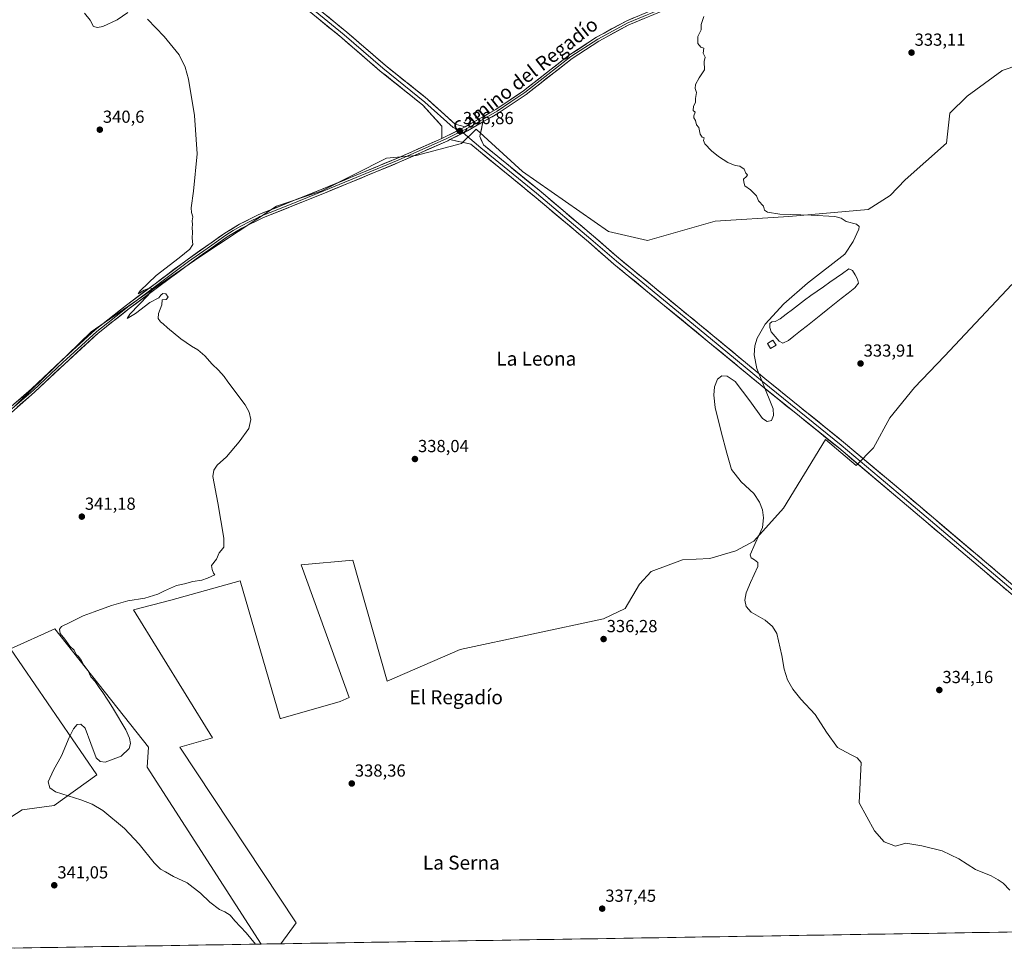
# Model space of a CAD drawing. Units: metres. Extents: x 612149 to 615637, y 4648359 to 4650728.
# Drawn here: x 614691 to 615256, y 4648393 to 4648932 of the extents above; entities that cross this region are included whole.
import ezdxf
from ezdxf.enums import TextEntityAlignment as Align

# ---------------------------------------------------------------- set-up
doc = ezdxf.new("R2010")
doc.units = ezdxf.units.M
doc.header["$MEASUREMENT"] = 0
for name, color, linetype, lineweight in [('Carátula', 7, 'Continuous', 5), ('Cultivos herbáceos CxS', 92, 'Continuous', 0), ('Curva de nivel normal', 36, 'Continuous', 0), ('Edificación ligera', 1, 'Continuous', 0), ('Edificación ligera Cxs', 1, 'Continuous', 0), ('Estanque', 2, 'Continuous', 0), ('Estanque Cxs', 2, 'Continuous', 0), ('Layer 0', 7, 'Continuous', 0), ('Municipio CxS', 142, 'Continuous', 0), ('Punto de cota en terreno', 7, 'Continuous', 0), ('Rótulo de punto de cota en terreno', 19, 'Continuous', 0), ('Texto cartográfico', 19, 'Continuous', 0)]:
    doc.layers.add(name, color=color, linetype=linetype, lineweight=lineweight)
doc.styles.add('Arial', font='txt', dxfattribs={"height": 0.2})

# ---------------------------------------------------------------- blocks, each defined once
blk = doc.blocks.new('*U150')
at = {"layer": 'Cultivos herbáceos CxS', "color": 92, "linetype": 'Continuous', "lineweight": 0}
for points in [[(615282.81, 4648912.73, 331.97), (615254.76, 4648903.15, 332.67), (615254.49, 4648903.06, 332.67), (615234.55, 4648888.53, 332.71), (615224.66, 4648878.73, 333.02), (615222.71, 4648861.42, 333.09), (615199.02, 4648840.54, 333.42), (615190.38, 4648831.4, 333.49), (615177.89, 4648823.44, 333.52), (615132.32, 4648819.44, 335.54), (615090.03, 4648816.85, 335.93), (615051.2, 4648805.63, 336.44), (615028.76, 4648810.81, 336.36), (614979.58, 4648845.32, 336.54), (614952.83, 4648869.49, 336.65), (614944.49, 4648861.24, 336.66), (614918.52, 4648854.47, 337.22), (614901.44, 4648852.84, 337.51), (614864.02, 4648834.03, 337.9), (614838.41, 4648825.35, 338.51), (614793.78, 4648795.88, 339.48), (614732.1, 4648753.24, 340.74), (614669.87, 4648693.04, 342.31)], [(614674.92, 4648467.76, 341.13), (614692.4, 4648479.04, 340.27), (614710.76, 4648481.46, 340.17), (614735.23, 4648499.17, 339.73), (614685.81, 4648571.48, 340.28), (614711.24, 4648582.78, 339.99), (614764.9, 4648514.99, 339.39), (614764.16, 4648503.45, 339.37), (614829.56, 4648402.01, 339.73), (614250.57, 4648392.7, 349.57)], [(615637.18, 4648414.99, 328.12), (614840.8, 4648402.19, 339.26), (614840.8, 4648402.19, 339.26), (614849.74, 4648414.11, 339.18), (614782.96, 4648515, 339.25), (614801.56, 4648520.31, 339.13), (614756.37, 4648593.74, 339.25), (614777.8, 4648599.29, 338.9), (614817.49, 4648610.41, 338.65), (614840.44, 4648531.34, 338.46), (614840.78, 4648531.51, 338.46), (614874.95, 4648541.26, 338.47), (614880.1, 4648543.49, 338.17), (614852.47, 4648619.5, 338.37), (614882.12, 4648622.32, 338), (614901.94, 4648552.94, 336.8), (614943.79, 4648571.06, 337.15), (615025.95, 4648588.67, 336.32), (615038.31, 4648594.63, 335.6), (615046.64, 4648608.52, 335.56), (615053.39, 4648615.67, 335.5), (615071.25, 4648622.41, 335.44), (615087.07, 4648623.2, 335.11), (615101.81, 4648627.57, 335.14), (615112.13, 4648633.13, 334.96), (615129.19, 4648652.18, 334.85), (615153.4, 4648691.47, 333.97), (615170.96, 4648676.51, 334.13), (615180.9, 4648686.77, 333.32), (615190.31, 4648704, 333.2), (615204.41, 4648721.24, 333.04), (615221.54, 4648739.3, 333.23), (615260.27, 4648780.4, 332.28)]]:
    blk.add_polyline3d(points, dxfattribs=at)
blk = doc.blocks.new('*U164')
at = {"layer": 'Cultivos herbáceos CxS', "color": 92, "linetype": 'Continuous', "lineweight": 0}
for points in [[(615282.81, 4648912.73, 331.97), (615254.76, 4648903.15, 332.67), (615254.49, 4648903.06, 332.67), (615234.55, 4648888.53, 332.71), (615224.66, 4648878.73, 333.02), (615222.71, 4648861.42, 333.09), (615199.02, 4648840.54, 333.42), (615190.38, 4648831.4, 333.49), (615177.89, 4648823.44, 333.52), (615132.32, 4648819.44, 335.54), (615090.03, 4648816.85, 335.93), (615051.2, 4648805.63, 336.44), (615028.76, 4648810.81, 336.36), (614979.58, 4648845.32, 336.54), (614952.83, 4648869.49, 336.65), (614944.49, 4648861.24, 336.66), (614918.52, 4648854.47, 337.22), (614901.44, 4648852.84, 337.51), (614864.02, 4648834.03, 337.9), (614838.41, 4648825.35, 338.51), (614793.78, 4648795.88, 339.48), (614732.1, 4648753.24, 340.74), (614669.87, 4648693.04, 342.31)], [(614674.92, 4648467.76, 341.13), (614692.4, 4648479.04, 340.27), (614710.76, 4648481.46, 340.17), (614735.23, 4648499.17, 339.73), (614685.81, 4648571.48, 340.28), (614711.24, 4648582.78, 339.99), (614764.9, 4648514.99, 339.39), (614764.16, 4648503.45, 339.37), (614829.56, 4648402.01, 339.73)], [(615260.27, 4648780.4, 332.28), (615221.54, 4648739.3, 333.23), (615204.41, 4648721.24, 333.04), (615190.31, 4648704, 333.2), (615180.9, 4648686.77, 333.32), (615170.96, 4648676.51, 334.13), (615153.4, 4648691.47, 333.97), (615129.19, 4648652.18, 334.85), (615112.13, 4648633.13, 334.96), (615101.81, 4648627.57, 335.14), (615087.07, 4648623.2, 335.11), (615071.25, 4648622.41, 335.44), (615053.39, 4648615.67, 335.5), (615046.64, 4648608.52, 335.56), (615038.31, 4648594.63, 335.6), (615025.95, 4648588.67, 336.32), (614943.79, 4648571.06, 337.15), (614901.94, 4648552.94, 336.8), (614882.12, 4648622.32, 338), (614852.47, 4648619.5, 338.37), (614880.1, 4648543.49, 338.17), (614874.95, 4648541.26, 338.47), (614840.78, 4648531.51, 338.46), (614840.44, 4648531.34, 338.46), (614817.49, 4648610.41, 338.65), (614777.8, 4648599.29, 338.9), (614756.37, 4648593.74, 339.25), (614801.56, 4648520.31, 339.13), (614782.96, 4648515, 339.25), (614849.74, 4648414.11, 339.18), (614840.8, 4648402.19, 339.26)]]:
    blk.add_polyline3d(points, dxfattribs=at)
blk = doc.blocks.new('*U168')
at = {"layer": 'Cultivos herbáceos CxS', "color": 92, "linetype": 'Continuous', "lineweight": 0}
for points in [[(615282.81, 4648912.73, 331.97), (615254.76, 4648903.15, 332.67), (615254.49, 4648903.06, 332.67), (615234.55, 4648888.53, 332.71), (615224.66, 4648878.73, 333.02), (615222.71, 4648861.42, 333.09), (615199.02, 4648840.54, 333.42), (615190.38, 4648831.4, 333.49), (615177.89, 4648823.44, 333.52), (615132.32, 4648819.44, 335.54), (615090.03, 4648816.85, 335.93), (615051.2, 4648805.63, 336.44), (615028.76, 4648810.81, 336.36), (614979.58, 4648845.32, 336.54), (614952.83, 4648869.49, 336.65), (614944.49, 4648861.24, 336.66), (614918.52, 4648854.47, 337.22), (614901.44, 4648852.84, 337.51), (614864.02, 4648834.03, 337.9), (614838.41, 4648825.35, 338.51), (614793.78, 4648795.88, 339.48), (614732.1, 4648753.24, 340.74), (614669.87, 4648693.04, 342.31)], [(614674.92, 4648467.76, 341.13), (614692.4, 4648479.04, 340.27), (614710.76, 4648481.46, 340.17), (614735.23, 4648499.17, 339.73), (614685.81, 4648571.48, 340.28), (614711.24, 4648582.78, 339.99), (614764.9, 4648514.99, 339.39), (614764.16, 4648503.45, 339.37), (614829.56, 4648402.01, 339.73)], [(615260.27, 4648780.4, 332.28), (615221.54, 4648739.3, 333.23), (615204.41, 4648721.24, 333.04), (615190.31, 4648704, 333.2), (615180.9, 4648686.77, 333.32), (615170.96, 4648676.51, 334.13), (615153.4, 4648691.47, 333.97), (615129.19, 4648652.18, 334.85), (615112.13, 4648633.13, 334.96), (615101.81, 4648627.57, 335.14), (615087.07, 4648623.2, 335.11), (615071.25, 4648622.41, 335.44), (615053.39, 4648615.67, 335.5), (615046.64, 4648608.52, 335.56), (615038.31, 4648594.63, 335.6), (615025.95, 4648588.67, 336.32), (614943.79, 4648571.06, 337.15), (614901.94, 4648552.94, 336.8), (614882.12, 4648622.32, 338), (614852.47, 4648619.5, 338.37), (614880.1, 4648543.49, 338.17), (614874.95, 4648541.26, 338.47), (614840.78, 4648531.51, 338.46), (614840.44, 4648531.34, 338.46), (614817.49, 4648610.41, 338.65), (614777.8, 4648599.29, 338.9), (614756.37, 4648593.74, 339.25), (614801.56, 4648520.31, 339.13), (614782.96, 4648515, 339.25), (614849.74, 4648414.11, 339.18), (614840.8, 4648402.19, 339.26)]]:
    blk.add_polyline3d(points, dxfattribs=at)
blk = doc.blocks.new('*U169')
at = {"layer": 'Curva de nivel normal', "color": 36, "linetype": 'Continuous', "lineweight": 0}
blk.add_polyline3d([(615083.45, 4648934.18, 335), (615082, 4648929.52, 335), (615081.96, 4648926.52, 335), (615080.18, 4648922.74, 335), (615080.02, 4648918.62, 335), (615081.74, 4648916.55, 335), (615083.57, 4648916.05, 335), (615083.14, 4648913.18, 335), (615084.23, 4648910.85, 335), (615083.7, 4648908.28, 335), (615083.88, 4648903.58, 335), (615080.8, 4648898.95, 335), (615078.7, 4648895.18, 335), (615078.59, 4648892.85, 335), (615079.24, 4648890.52, 335), (615078.71, 4648887.18, 335), (615078.68, 4648884.85, 335), (615077.62, 4648882.64, 335), (615077.51, 4648880.16, 335), (615078.58, 4648879.21, 335), (615077.77, 4648877.2, 335), (615077.79, 4648876.01, 335), (615078.66, 4648874.5, 335), (615079.28, 4648872.02, 335), (615080.61, 4648870.42, 335), (615081.47, 4648866.62, 335), (615082.54, 4648865.03, 335), (615083.82, 4648864.53, 335), (615083.36, 4648863.04, 335), (615084.17, 4648861.21, 335), (615087.95, 4648857.1, 335), (615092, 4648853.82, 335), (615097.35, 4648850.5, 335), (615101.54, 4648848.7, 335), (615104.23, 4648848.24, 335), (615106.73, 4648846.63, 335), (615107.55, 4648844.22, 335), (615108.54, 4648843.29, 335), (615108.01, 4648842.32, 335), (615106.29, 4648840.84, 335), (615106.46, 4648839.07, 335), (615107.09, 4648836.96, 335), (615110.37, 4648834.73, 335), (615113.68, 4648831.22, 335), (615114.95, 4648828.44, 335), (615117.74, 4648825.27, 335), (615118.4, 4648823.07, 335), (615120.02, 4648821.89, 335), (615127.08, 4648820.82, 335), (615145.07, 4648820.22, 335), (615158.66, 4648819.41, 335), (615162.37, 4648818.54, 335), (615165.13, 4648816.63, 335), (615171.2, 4648815.03, 335), (615172.7, 4648813.68, 335), (615172.47, 4648812.2, 335), (615169.21, 4648805.14, 335), (615164.36, 4648797.84, 335), (615143.08, 4648781.23, 335), (615129.38, 4648769.39, 335), (615118.65, 4648757.67, 335), (615114.06, 4648749.69, 335), (615112.8, 4648745.3, 335), (615112.48, 4648740.08, 335), (615113.96, 4648732.3, 335), (615117.31, 4648723.81, 335), (615123.31, 4648709.03, 335), (615123.49, 4648705.32, 335), (615122.29, 4648702.4, 335), (615119.85, 4648701.85, 335), (615117.2, 4648703.6, 335), (615109.85, 4648713.6, 335), (615101.46, 4648724.73, 335), (615096.93, 4648727.82, 335), (615093.78, 4648727.97, 335), (615091.34, 4648726.15, 335), (615089.57, 4648721.68, 335), (615089.26, 4648716.87, 335), (615090.07, 4648709.84, 335), (615093.43, 4648695.95, 335), (615096.66, 4648683.56, 335), (615099.47, 4648674.23, 335), (615104.98, 4648667.28, 335), (615112.19, 4648660.43, 335), (615115.45, 4648655.49, 335), (615117.15, 4648651.06, 335), (615117.85, 4648646.52, 335), (615117.21, 4648640.97, 335), (615113.07, 4648631.76, 335), (615110.15, 4648625.27, 335), (615110.72, 4648623.69, 335), (615112.67, 4648622.45, 335), (615114.43, 4648620.92, 335), (615114.55, 4648618.63, 335), (615110.33, 4648609.39, 335), (615107.75, 4648603.49, 335), (615106.98, 4648599.27, 335), (615107.73, 4648595.75, 335), (615110.62, 4648592.37, 335), (615118.73, 4648587.75, 335), (615122.94, 4648584.28, 335), (615125.43, 4648580.27, 335), (615128.21, 4648567.56, 335), (615129.56, 4648559.69, 335), (615131.54, 4648553.7, 335), (615134.52, 4648548.27, 335), (615139.21, 4648542.48, 335), (615147.49, 4648533.68, 335), (615153.95, 4648523.68, 335), (615160.23, 4648514.74, 335), (615167.59, 4648510.78, 335), (615171.42, 4648508.88, 335), (615173.86, 4648506.17, 335), (615172.61, 4648483.13, 335), (615181.44, 4648467.04, 335), (615187.06, 4648460.61, 335), (615193.48, 4648458.2, 335), (615199.39, 4648459.89, 335), (615208.69, 4648458.32, 335), (615220.36, 4648455.51, 335), (615229.82, 4648450.91, 335), (615239.45, 4648444.7, 335), (615248.3, 4648441.21, 335), (615252.31, 4648438.89, 335), (615255.35, 4648436.93, 335), (615259.19, 4648432.92, 335)], dxfattribs=at)
blk = doc.blocks.new('5PATER')
at = {"layer": 'Carátula', "linetype": 'Continuous', "lineweight": 5}
h = blk.add_hatch(color=250, dxfattribs=at)
edge = h.paths.add_edge_path()
edge.add_ellipse((0, 0.01), major_axis=(-1.33, -1.34), ratio=0.999422, start_angle=0, end_angle=360)

msp = doc.modelspace()

# ---------------------------------------------------------------- linework, layer by layer
at = {"layer": 'Cultivos herbáceos CxS', "color": 92, "linetype": 'Continuous', "lineweight": 0}
for points in [[(614669.87, 4648693.04, 342.31), (614732.1, 4648753.24, 340.74), (614793.78, 4648795.88, 339.48), (614838.41, 4648825.35, 338.51), (614864.02, 4648834.03, 337.9), (614901.44, 4648852.84, 337.51), (614918.52, 4648854.47, 337.22), (614944.49, 4648861.24, 336.66), (614952.83, 4648869.49, 336.65), (614979.58, 4648845.32, 336.54), (615028.76, 4648810.81, 336.36), (615051.2, 4648805.63, 336.44), (615090.03, 4648816.85, 335.93), (615132.32, 4648819.44, 335.54), (615177.89, 4648823.44, 333.52), (615190.38, 4648831.4, 333.49), (615199.02, 4648840.54, 333.42), (615222.71, 4648861.42, 333.09), (615224.66, 4648878.73, 333.02), (615234.55, 4648888.53, 332.71), (615254.49, 4648903.06, 332.67), (615254.76, 4648903.15, 332.67), (615282.81, 4648912.73, 331.97)], [(615260.27, 4648780.4, 332.28), (615221.54, 4648739.3, 333.23), (615204.41, 4648721.24, 333.04), (615190.31, 4648704, 333.2), (615180.9, 4648686.77, 333.32), (615170.96, 4648676.51, 334.13), (615153.4, 4648691.47, 333.97), (615129.19, 4648652.18, 334.85), (615112.13, 4648633.13, 334.96), (615101.81, 4648627.57, 335.14), (615087.07, 4648623.2, 335.11), (615071.25, 4648622.41, 335.44), (615053.39, 4648615.67, 335.5), (615046.64, 4648608.52, 335.56), (615038.31, 4648594.63, 335.6), (615025.95, 4648588.67, 336.32), (614943.79, 4648571.06, 337.15), (614901.94, 4648552.94, 336.8), (614882.12, 4648622.32, 338), (614852.47, 4648619.5, 338.37), (614880.1, 4648543.49, 338.17), (614874.95, 4648541.26, 338.47), (614840.78, 4648531.51, 338.46), (614840.44, 4648531.34, 338.46), (614817.49, 4648610.41, 338.65), (614777.8, 4648599.29, 338.9), (614756.37, 4648593.74, 339.25), (614801.56, 4648520.31, 339.13), (614782.96, 4648515, 339.25), (614849.74, 4648414.11, 339.18), (614840.8, 4648402.19, 339.26), (614829.56, 4648402.01, 339.73), (614829.56, 4648402.01, 339.73), (614764.16, 4648503.45, 339.37), (614764.9, 4648514.99, 339.39), (614711.24, 4648582.78, 339.99), (614685.81, 4648571.48, 340.28), (614735.23, 4648499.17, 339.73), (614710.76, 4648481.46, 340.17), (614692.4, 4648479.04, 340.27), (614674.92, 4648467.76, 341.13)], [(615637.18, 4648414.99, 328.12), (614840.8, 4648402.19, 339.26)], [(614829.56, 4648402.01, 339.73), (614250.57, 4648392.7, 349.57)], [(614840.8, 4648402.19, 339.26), (614829.56, 4648402.01, 339.73)]]:
    msp.add_polyline3d(points, dxfattribs=at)
at = {"layer": 'Curva de nivel normal', "color": 36, "linetype": 'Continuous', "lineweight": 0}
for points in [[(614753.11, 4648936.54, 340), (614747.02, 4648932.2, 340), (614738.65, 4648928.37, 340), (614735.67, 4648927.84, 340), (614733.34, 4648928.51, 340), (614731.51, 4648932, 340), (614728.13, 4648936.05, 340)], [(614826.22, 4648401.95, 340), (614820.87, 4648408.39, 340), (614814.5, 4648415.35, 340), (614811.69, 4648418.54, 340), (614808.68, 4648420.54, 340), (614805.62, 4648421.81, 340), (614800.08, 4648426.11, 340), (614794.68, 4648431.27, 340), (614787.12, 4648437.1, 340), (614779.22, 4648440.73, 340), (614774.68, 4648443.52, 340), (614771.72, 4648445.06, 340), (614768.21, 4648448.71, 340), (614759.66, 4648459.33, 340), (614751.1, 4648468.38, 340), (614738.78, 4648478.66, 340), (614732.7, 4648482.22, 340), (614726.1, 4648484.85, 340), (614711.48, 4648489.26, 340), (614708.37, 4648491.72, 340), (614707.34, 4648495.18, 340), (614710.49, 4648501.75, 340), (614715.1, 4648510.07, 340), (614719.34, 4648520.54, 340), (614721.9, 4648525.55, 340), (614724.05, 4648527.89, 340), (614726.15, 4648528.21, 340), (614728.53, 4648525.83, 340), (614731.85, 4648517.01, 340), (614734.83, 4648508.9, 340), (614737.26, 4648506.74, 340), (614740.05, 4648506.46, 340), (614749.28, 4648509.9, 340), (614753.89, 4648514.15, 340), (614754.54, 4648517.04, 340), (614754, 4648520.11, 340), (614751.96, 4648524.83, 340), (614744.86, 4648536.82, 340), (614742.39, 4648540.85, 340), (614741.16, 4648542.61, 340), (614738.78, 4648546.41, 340), (614736.58, 4648549.24, 340), (614734.4, 4648552.58, 340), (614731.93, 4648555.24, 340), (614730.22, 4648558.75, 340), (614727.86, 4648561.98, 340), (614726.39, 4648564.86, 340), (614724.8, 4648566.94, 340), (614723.44, 4648568.24, 340), (614722.22, 4648570.68, 340), (614719.75, 4648572.88, 340), (614716.85, 4648576.99, 340), (614714.26, 4648580.18, 340), (614713.82, 4648582.64, 340), (614714.97, 4648584.12, 340), (614719.43, 4648586.27, 340), (614727.43, 4648590.32, 340), (614733.76, 4648592.56, 340), (614743.76, 4648596.3, 340), (614753.09, 4648598.97, 340), (614762.75, 4648600.54, 340), (614770.34, 4648602.68, 340), (614774.09, 4648604.74, 340), (614781, 4648607.74, 340), (614785.65, 4648608.63, 340), (614790.27, 4648610.08, 340), (614795.52, 4648610.88, 340), (614798.77, 4648612.02, 340), (614803.01, 4648613.78, 340), (614802.25, 4648614.86, 340), (614801.44, 4648616.85, 340), (614801.07, 4648619.22, 340), (614803.86, 4648622.89, 340), (614805.41, 4648626.39, 340), (614806.58, 4648627.79, 340), (614808.24, 4648629.72, 340), (614808.17, 4648634.98, 340), (614804.68, 4648655.25, 340), (614801.89, 4648670.18, 340), (614802.33, 4648673.83, 340), (614804.23, 4648676.83, 340), (614809.69, 4648681.62, 340), (614816.94, 4648690.09, 340), (614822.55, 4648697.78, 340), (614823.61, 4648702.92, 340), (614822.6, 4648707.25, 340), (614820.47, 4648711.35, 340), (614810.42, 4648724.52, 340), (614808.39, 4648727.65, 340), (614805.18, 4648731.32, 340), (614801.52, 4648734.65, 340), (614797.31, 4648739.44, 340), (614793.24, 4648743.03, 340), (614789.61, 4648745.06, 340), (614783.43, 4648749.22, 340), (614775.76, 4648755.55, 340), (614773.38, 4648757.94, 340), (614771.82, 4648759.06, 340), (614770.52, 4648760.87, 340), (614770.69, 4648763.7, 340), (614772.63, 4648768.8, 340), (614772.83, 4648771.7, 340), (614774.98, 4648771.88, 340), (614776.26, 4648773.09, 340), (614774.96, 4648775.01, 340), (614773.1, 4648775.22, 340), (614771.96, 4648774.21, 340), (614770.8, 4648772.81, 340), (614765.64, 4648770.05, 340), (614757.42, 4648763.84, 340), (614752.63, 4648760.89, 340), (614754.19, 4648763.46, 340), (614764.71, 4648774.38, 340), (614767.28, 4648777.92, 340), (614765.93, 4648778.47, 340), (614762.42, 4648777.17, 340), (614759.09, 4648775.14, 340), (614760.09, 4648776.73, 340), (614769.42, 4648785.5, 340), (614782.53, 4648795.73, 340), (614788.57, 4648800.63, 340), (614790.31, 4648803.44, 340), (614789.99, 4648806.92, 340), (614790.18, 4648810.53, 340), (614789.94, 4648812.86, 340), (614790.19, 4648814.86, 340), (614790.02, 4648816.9, 340), (614790.34, 4648819.22, 340), (614789.66, 4648821.76, 340), (614789.32, 4648824.5, 340), (614790.69, 4648833.91, 340), (614792.85, 4648855.45, 340), (614791.38, 4648877.3, 340), (614787.97, 4648898.19, 340), (614785.92, 4648905.18, 340), (614782.53, 4648912.09, 340), (614773.91, 4648922.7, 340), (614764.42, 4648932.61, 340)]]:
    msp.add_polyline3d(points, dxfattribs=at)
at = {"layer": 'Edificación ligera', "color": 1, "linetype": 'Continuous', "lineweight": 0}
msp.add_polyline3d([(615124.95, 4648745.56, 333.23), (615121.86, 4648743.61, 333.71), (615120.02, 4648746.52, 333.72), (615123.13, 4648748.47, 333.01), (615124.95, 4648745.56, 333.23)], dxfattribs=at)
at = {"layer": 'Edificación ligera Cxs', "color": 1, "linetype": 'Continuous', "lineweight": 0}
msp.add_polyline3d([(615124.95, 4648745.56, 333.23), (615121.86, 4648743.61, 333.71), (615120.02, 4648746.52, 333.72), (615123.13, 4648748.47, 333.01), (615124.95, 4648745.56, 333.23)], close=True, dxfattribs=at)
at = {"layer": 'Estanque', "color": 2, "linetype": 'Continuous', "lineweight": 0}
msp.add_polyline3d([(615128.95, 4648746.8, 332.55), (615126.81, 4648747.91, 332.21), (615124.5, 4648750.57, 332.38), (615122.18, 4648753.22, 332.21), (615121.33, 4648755.7, 332.6), (615121.45, 4648757.96, 332.91), (615122.5, 4648759.04, 333.01), (615124.48, 4648759.13, 332.69), (615127.35, 4648760.74, 332.78), (615130.85, 4648763.4, 332.45), (615134.35, 4648766.06, 332.6), (615137.84, 4648768.71, 332.26), (615141.34, 4648771.37, 332.54), (615144.84, 4648774.03, 332.44), (615148.48, 4648776.59, 332.76), (615152.12, 4648779.14, 332.51), (615155.76, 4648781.7, 333.01), (615159.39, 4648784.26, 332.85), (615163.03, 4648786.81, 332.82), (615166.67, 4648789.37, 332.37), (615168.84, 4648788.38, 332.73), (615170.29, 4648785.89, 332.67), (615171.73, 4648783.4, 332.32), (615172.21, 4648781.28, 332.48), (615170.17, 4648778.6, 332.18), (615166.28, 4648775.5, 332.22), (615162.39, 4648772.4, 332.27), (615158.5, 4648769.3, 332.35), (615154.61, 4648766.2, 332.4), (615150.71, 4648763.09, 332.16), (615146.82, 4648759.99, 332.4), (615142.93, 4648756.89, 332.33), (615139.04, 4648753.79, 332.27), (615135.15, 4648750.69, 332.38), (615132.14, 4648748.24, 332.12), (615128.95, 4648746.8, 332.55)], dxfattribs=at)
at = {"layer": 'Estanque Cxs', "color": 2, "linetype": 'Continuous', "lineweight": 0}
msp.add_polyline3d([(615132.14, 4648748.24, 332.12), (615128.95, 4648746.8, 332.55), (615126.81, 4648747.91, 332.21), (615124.5, 4648750.57, 332.38), (615122.18, 4648753.22, 332.21), (615121.33, 4648755.7, 332.6), (615121.45, 4648757.96, 332.91), (615122.5, 4648759.04, 333.01), (615124.48, 4648759.13, 332.69), (615127.35, 4648760.74, 332.78), (615130.85, 4648763.4, 332.45), (615134.35, 4648766.06, 332.6), (615137.84, 4648768.71, 332.26), (615141.34, 4648771.37, 332.54), (615144.84, 4648774.03, 332.44), (615148.48, 4648776.59, 332.76), (615152.12, 4648779.14, 332.51), (615155.76, 4648781.7, 333.01), (615159.39, 4648784.26, 332.85), (615163.03, 4648786.81, 332.82), (615166.67, 4648789.37, 332.37), (615168.84, 4648788.38, 332.73), (615170.29, 4648785.89, 332.67), (615171.73, 4648783.4, 332.32), (615172.21, 4648781.28, 332.48), (615170.17, 4648778.6, 332.18), (615166.28, 4648775.5, 332.22), (615162.39, 4648772.4, 332.27), (615158.5, 4648769.3, 332.35), (615154.61, 4648766.2, 332.4), (615150.71, 4648763.09, 332.16), (615146.82, 4648759.99, 332.4), (615142.93, 4648756.89, 332.33), (615139.04, 4648753.79, 332.27), (615135.15, 4648750.69, 332.38), (615132.14, 4648748.24, 332.12)], close=True, dxfattribs=at)
at = {"layer": 'Layer 0', "linetype": 'Continuous', "lineweight": 0}
for points in [[(614619.96, 4649136.48), (614624.56, 4649132.61), (614648.11, 4649112.63), (614681.71, 4649084.99), (614723.78, 4649050.46), (614746.8, 4649031.27), (614779.21, 4649004.68), (614802.23, 4648985.37), (614836.62, 4648956.93), (614877.24, 4648923.59), (614899.33, 4648904.54), (614923.54, 4648885.09), (614939.68, 4648870.54), (614942.97, 4648869.02)], [(614625.98, 4649134.29), (614649.52, 4649114.32), (614683.1, 4649086.69), (614725.18, 4649052.15), (614748.2, 4649032.97), (614780.61, 4649006.38), (614803.63, 4648987.06), (614832.51, 4648963.29), (614838.02, 4648958.62), (614878.65, 4648925.27), (614900.74, 4648906.23), (614924.96, 4648886.77), (614940.9, 4648872.4), (614946.68, 4648870.89)], [(614933.21, 4648864.25), (614933.3, 4648871.32), (614922.11, 4648883.42), (614897.92, 4648902.85), (614875.82, 4648921.91), (614835.22, 4648955.23), (614800.82, 4648983.68), (614777.8, 4649002.99), (614745.39, 4649029.58), (614722.37, 4649048.76), (614680.31, 4649083.29), (614646.7, 4649110.95), (614624.74, 4649129.57)], [(615245.81, 4649095.01), (615245.2, 4649094.48), (615192.8, 4649043.67), (615170, 4649022.65), (615166.63, 4649019.26), (615153.9, 4649002.92), (615149.2, 4648997.64), (615141.63, 4648990.77), (615127.64, 4648979.31), (615117.04, 4648971.17), (615093.96, 4648955.5), (615075.83, 4648945.04), (615071.44, 4648942.66), (615063.57, 4648939.02), (615040.42, 4648929.42), (615023.29, 4648920.05), (615008.04, 4648910.13), (614981.65, 4648889.46), (614965.61, 4648878.7), (614956.76, 4648873.66)], [(615063.06, 4648940.2), (615039.87, 4648930.59), (615022.63, 4648921.16), (615007.29, 4648911.18), (614994.09, 4648900.84), (614980.89, 4648890.51), (614972.87, 4648885.13), (614964.93, 4648879.8), (614947.29, 4648869.76), (614944.47, 4648868.34)], [(614946.68, 4648870.89), (614964.25, 4648880.89), (614980.13, 4648891.55), (615006.54, 4648912.23), (615021.96, 4648922.26), (615039.31, 4648931.75), (615062.54, 4648941.38)], [(614946.68, 4648870.89), (614935.51, 4648865.27), (614933.21, 4648864.25)], [(614946.68, 4648870.89), (614935.51, 4648865.27), (614933.21, 4648864.25)], [(614956.76, 4648873.66), (614947.9, 4648868.62), (614937.81, 4648863.54)], [(614956.76, 4648873.66), (614947.9, 4648868.62), (614937.81, 4648863.54)], [(614942.97, 4648869.02), (614944.47, 4648868.34)], [(614956.76, 4648873.66), (614955.05, 4648865.28), (614957.09, 4648860.59), (614988.97, 4648834.53), (615020.22, 4648808.18), (615034.76, 4648795.49), (615088.71, 4648751.19), (615118.61, 4648726.43), (615163.7, 4648690.02), (615200.13, 4648659.31), (615274.84, 4648596.02), (615312.19, 4648564.71), (615324.66, 4648565.67)], [(614684.62, 4648709.03), (614697.8, 4648720.51), (614714.91, 4648736.69), (614734.39, 4648754.49), (614752.36, 4648768.64), (614768.66, 4648780.84), (614787.09, 4648794.65), (614808.66, 4648809.85), (614817.2, 4648815.01), (614827.89, 4648820.39), (614865, 4648835.27), (614907.7, 4648852.9), (614933.21, 4648864.25)], [(614944.47, 4648868.34), (614936.07, 4648864.11), (614908.21, 4648851.72), (614865.49, 4648834.08), (614851.06, 4648828.29), (614838.16, 4648823.12), (614828.88, 4648819.4), (614828.26, 4648819.13), (614823.08, 4648816.52), (614817.83, 4648813.89), (614813.56, 4648811.31), (614809.37, 4648808.77), (614798.58, 4648801.17), (614787.85, 4648793.61), (614778.64, 4648786.7), (614757.03, 4648770.53), (614753.15, 4648767.62), (614744.21, 4648760.58), (614735.23, 4648753.51), (614715.79, 4648735.75), (614698.67, 4648719.56), (614692.05, 4648713.79), (614685.46, 4648708.05)], [(614937.81, 4648863.54), (614936.62, 4648862.94), (614908.72, 4648850.53), (614865.98, 4648832.89), (614830.89, 4648818.81), (614818.45, 4648812.76), (614810.07, 4648807.69), (614788.61, 4648792.56), (614753.93, 4648766.6), (614736.06, 4648752.52), (614716.67, 4648734.8), (614699.54, 4648718.6), (614686.29, 4648707.07)], [(615316.75, 4648546.45), (615313.93, 4648557.51), (615272.01, 4648592.66), (615197.29, 4648655.95), (615160.9, 4648686.62), (615115.82, 4648723.03), (615085.92, 4648747.8), (615031.92, 4648792.13), (615017.36, 4648804.84), (614986.16, 4648831.14), (614954.28, 4648857.21), (614949.84, 4648860.94), (614937.81, 4648863.54)], [(614944.47, 4648868.34), (614945.54, 4648867.43)], [(614945.54, 4648867.43), (614955.68, 4648858.9), (614987.57, 4648832.84), (615018.79, 4648806.51), (615033.34, 4648793.81), (615087.32, 4648749.49), (615117.21, 4648724.73), (615162.3, 4648688.32), (615198.71, 4648657.63), (615273.42, 4648594.34), (615315.33, 4648559.2), (615320.31, 4648555.1)]]:
    msp.add_lwpolyline(points, dxfattribs=at)
for points in [[(614687.92, 4648711.9, 341.65), (614691.21, 4648714.77, 341.79), (614694.51, 4648717.64, 341.66), (614697.8, 4648720.51, 341.6), (614701.22, 4648723.75, 341.53), (614704.64, 4648726.98, 341.44), (614708.07, 4648730.22, 341.36), (614711.49, 4648733.45, 341.01), (614714.91, 4648736.69, 341.17), (614718.16, 4648739.66, 341.14), (614721.4, 4648742.62, 340.84), (614724.65, 4648745.59, 340.97), (614727.9, 4648748.56, 340.59), (614731.14, 4648751.52, 340.62), (614734.39, 4648754.49, 340.67), (614737.98, 4648757.32, 340.48), (614741.58, 4648760.15, 340.47), (614745.17, 4648762.98, 340.26), (614748.77, 4648765.81, 340.4), (614752.36, 4648768.64, 340.15), (614755.62, 4648771.08, 340.14), (614758.88, 4648773.52, 340.05), (614762.14, 4648775.96, 339.97), (614765.4, 4648778.4, 339.89), (614768.66, 4648780.84, 339.74), (614772.35, 4648783.6, 339.75), (614776.03, 4648786.36, 339.68), (614779.72, 4648789.13, 339.66), (614783.4, 4648791.89, 339.45), (614787.09, 4648794.65, 339.6), (614790.69, 4648797.18, 339.4), (614794.28, 4648799.72, 339.4), (614797.88, 4648802.25, 339.14), (614801.47, 4648804.78, 339.33), (614805.07, 4648807.32, 339.16), (614808.66, 4648809.85, 339.21), (614812.93, 4648812.43, 339.01), (614817.2, 4648815.01, 339.14), (614820.76, 4648816.8, 338.85), (614824.33, 4648818.6, 338.8), (614827.89, 4648820.39, 338.86), (614832.53, 4648822.25, 338.53), (614837.17, 4648824.11, 338.76), (614841.81, 4648825.97, 338.5), (614846.45, 4648827.83, 338.35), (614851.08, 4648829.69, 338.39), (614855.72, 4648831.55, 338.07), (614860.36, 4648833.41, 338.1), (614865, 4648835.27, 338.07), (614869.27, 4648837.03, 337.88), (614873.54, 4648838.8, 337.95), (614877.81, 4648840.56, 337.77), (614882.08, 4648842.32, 337.56), (614886.35, 4648844.09, 337.83), (614890.62, 4648845.85, 337.57), (614894.89, 4648847.61, 337.42), (614899.16, 4648849.37, 337.51), (614903.43, 4648851.14, 337.26), (614907.7, 4648852.9, 337.07), (614911.67, 4648854.67, 337.24), (614915.65, 4648856.43, 336.96), (614919.62, 4648858.2, 336.85), (614923.59, 4648859.97, 336.95), (614927.56, 4648861.74, 336.74), (614931.54, 4648863.5, 336.81), (614933.21, 4648864.25, 336.84), (614935.51, 4648865.27, 336.88), (614939.23, 4648867.14, 336.88), (614942.96, 4648869.02, 336.8), (614946.68, 4648870.89, 336.54), (614950.19, 4648872.89, 336.37), (614953.71, 4648874.89, 336.48), (614957.22, 4648876.89, 336.4), (614960.74, 4648878.89, 336.45), (614964.25, 4648880.89, 336.41), (614968.22, 4648883.56, 336.25), (614972.19, 4648886.22, 336.39), (614976.16, 4648888.89, 336.4), (614980.13, 4648891.55, 336.29), (614983.9, 4648894.5, 336.22), (614987.68, 4648897.46, 336.04), (614991.45, 4648900.41, 336.13), (614995.22, 4648903.37, 336.09), (614998.99, 4648906.32, 336.2), (615002.77, 4648909.28, 336), (615006.54, 4648912.23, 335.76), (615010.4, 4648914.74, 335.95), (615014.25, 4648917.25, 335.88), (615018.11, 4648919.75, 335.91), (615021.96, 4648922.26, 335.73), (615026.3, 4648924.63, 335.95), (615030.64, 4648927.01, 335.76), (615034.97, 4648929.38, 335.66), (615039.31, 4648931.75, 335.45), (615043.18, 4648933.36, 335.36)], [(615048.14, 4648932.62, 335.37), (615044.28, 4648931.02, 335.32), (615040.42, 4648929.42, 335.51), (615036.14, 4648927.08, 335.51), (615031.86, 4648924.74, 335.61), (615027.57, 4648922.39, 335.69), (615023.29, 4648920.05, 335.7), (615019.48, 4648917.57, 335.8), (615015.67, 4648915.09, 335.8), (615011.85, 4648912.61, 335.89), (615008.04, 4648910.13, 335.86), (615004.27, 4648907.18, 335.95), (615000.5, 4648904.22, 336.08), (614996.73, 4648901.27, 336.01), (614992.96, 4648898.32, 336.12), (614989.19, 4648895.37, 336.13), (614985.42, 4648892.41, 336.23), (614981.65, 4648889.46, 336.33), (614977.64, 4648886.77, 336.32), (614973.63, 4648884.08, 336.4), (614969.62, 4648881.39, 336.32), (614965.61, 4648878.7, 336.51), (614962.07, 4648876.68, 336.46), (614958.53, 4648874.67, 336.53), (614956.76, 4648873.66, 336.53), (614954.98, 4648872.65, 336.54), (614953.8, 4648871.98, 336.56), (614951.44, 4648870.64, 336.6), (614950.85, 4648870.3, 336.64), (614947.9, 4648868.62, 336.81), (614944.54, 4648866.93, 336.84), (614944.14, 4648866.73, 336.85), (614941.17, 4648865.23, 336.87), (614940.38, 4648864.83, 336.88), (614937.81, 4648863.54, 336.91), (614936.62, 4648862.94, 336.92), (614932.63, 4648861.17, 336.79), (614928.65, 4648859.39, 336.88), (614924.66, 4648857.62, 336.96), (614920.68, 4648855.85, 336.92), (614916.69, 4648854.08, 337.14), (614912.71, 4648852.3, 337.21), (614908.72, 4648850.53, 337.17), (614904.45, 4648848.77, 337.43), (614900.17, 4648847, 337.45), (614895.9, 4648845.24, 337.48), (614891.62, 4648843.47, 337.64), (614887.35, 4648841.71, 337.63), (614883.08, 4648839.95, 337.67), (614878.8, 4648838.18, 337.92), (614874.53, 4648836.42, 337.81), (614870.25, 4648834.65, 337.81), (614865.98, 4648832.89, 338.08), (614861.59, 4648831.13, 337.97), (614857.21, 4648829.37, 338.1), (614852.82, 4648827.61, 338.3), (614848.44, 4648825.85, 338.28), (614844.05, 4648824.09, 338.45), (614839.66, 4648822.33, 338.58), (614835.28, 4648820.57, 338.57), (614830.89, 4648818.81, 338.76), (614826.74, 4648816.79, 338.8), (614822.6, 4648814.78, 338.85), (614818.45, 4648812.76, 339.02), (614814.26, 4648810.23, 339.02), (614810.07, 4648807.69, 339.17), (614806.49, 4648805.17, 339.21), (614802.92, 4648802.65, 339.3), (614799.34, 4648800.13, 339.24), (614795.76, 4648797.6, 339.46), (614792.19, 4648795.08, 339.42), (614788.61, 4648792.56, 339.52), (614784.76, 4648789.68, 339.5), (614780.9, 4648786.79, 339.62), (614777.05, 4648783.91, 339.74), (614773.2, 4648781.02, 339.71), (614769.34, 4648778.14, 339.78), (614765.49, 4648775.25, 339.78), (614761.64, 4648772.37, 340.01), (614757.78, 4648769.48, 340), (614753.93, 4648766.6, 340.07), (614750.36, 4648763.78, 340.19), (614746.78, 4648760.97, 340.19), (614743.21, 4648758.15, 340.4), (614739.63, 4648755.34, 340.43), (614736.06, 4648752.52, 340.67), (614732.83, 4648749.57, 340.68), (614729.6, 4648746.61, 340.63), (614726.37, 4648743.66, 340.91), (614723.13, 4648740.71, 340.88), (614719.9, 4648737.75, 341.05), (614716.67, 4648734.8, 341.2), (614713.24, 4648731.56, 341.11), (614709.82, 4648728.32, 341.21), (614706.39, 4648725.08, 341.4), (614702.97, 4648721.84, 341.43), (614699.54, 4648718.6, 341.44), (614696.23, 4648715.72, 341.54), (614692.92, 4648712.84, 341.7), (614689.6, 4648709.95, 341.67)], [(614867.57, 4648934.37, 338.24), (614871.26, 4648931.34, 338.07), (614874.96, 4648928.3, 337.81), (614878.65, 4648925.27, 337.74), (614882.33, 4648922.1, 337.57), (614886.01, 4648918.93, 337.55), (614889.69, 4648915.75, 337.46), (614893.37, 4648912.58, 337.26), (614897.06, 4648909.4, 337.21), (614900.74, 4648906.23, 337.06), (614904.2, 4648903.45, 336.95), (614907.66, 4648900.67, 336.83), (614911.12, 4648897.89, 336.59), (614914.58, 4648895.11, 336.62), (614918.04, 4648892.33, 336.54), (614921.5, 4648889.55, 336.61), (614924.96, 4648886.77, 336.45), (614928.15, 4648883.89, 336.48), (614931.34, 4648881.02, 336.44), (614934.53, 4648878.15, 336.3), (614937.71, 4648875.27, 336.48), (614940.9, 4648872.4, 336.48), (614943.79, 4648871.64, 336.49), (614946.68, 4648870.89, 336.54), (614942.96, 4648869.02, 336.8), (614939.23, 4648867.14, 336.88), (614935.51, 4648865.27, 336.88), (614933.21, 4648864.25, 336.82), (614933.26, 4648867.79, 336.61), (614933.3, 4648871.32, 336.48), (614930.5, 4648874.34, 336.35), (614927.7, 4648877.37, 336.49), (614924.91, 4648880.39, 336.49), (614922.11, 4648883.42, 336.57), (614918.66, 4648886.19, 336.59), (614915.2, 4648888.97, 336.63), (614911.74, 4648891.74, 336.76), (614908.29, 4648894.52, 336.71), (614904.83, 4648897.3, 336.9), (614901.38, 4648900.07, 336.87), (614897.92, 4648902.85, 337.13), (614894.24, 4648906.02, 337.3), (614890.55, 4648909.2, 337.37), (614886.87, 4648912.38, 337.49), (614883.19, 4648915.55, 337.57), (614879.5, 4648918.73, 337.74), (614875.82, 4648921.91, 337.9), (614872.13, 4648924.94, 337.87), (614868.44, 4648927.96, 338.09), (614864.75, 4648930.99, 338.24), (614861.06, 4648934.02, 338.28)], [(615257.06, 4648605.32, 332.89), (615253.33, 4648608.48, 332.98), (615249.59, 4648611.65, 333.2), (615245.85, 4648614.81, 333.1), (615242.12, 4648617.98, 333.16), (615238.38, 4648621.14, 333.41), (615234.65, 4648624.3, 333.42), (615230.91, 4648627.47, 333.47), (615227.17, 4648630.63, 333.42), (615223.44, 4648633.8, 333.41), (615219.7, 4648636.96, 333.54), (615215.97, 4648640.13, 333.47), (615212.23, 4648643.29, 333.58), (615208.49, 4648646.46, 333.68), (615204.76, 4648649.62, 333.71), (615201.02, 4648652.78, 333.79), (615197.29, 4648655.95, 333.81), (615193.65, 4648659.02, 333.77), (615190.01, 4648662.08, 333.9), (615186.37, 4648665.15, 333.86), (615182.73, 4648668.22, 333.88), (615179.09, 4648671.29, 334.01), (615175.45, 4648674.35, 334.01), (615171.81, 4648677.42, 334.05), (615168.18, 4648680.49, 333.92), (615164.54, 4648683.56, 333.92), (615160.9, 4648686.62, 333.96), (615157.14, 4648689.66, 333.89), (615153.39, 4648692.69, 334.02), (615149.63, 4648695.72, 334.02), (615145.87, 4648698.76, 334), (615142.12, 4648701.79, 334.09), (615138.36, 4648704.82, 334.02), (615134.6, 4648707.86, 334.12), (615130.85, 4648710.89, 334.14), (615127.09, 4648713.92, 334.15), (615123.33, 4648716.96, 334.24), (615119.58, 4648719.99, 334.34), (615115.82, 4648723.03, 334.6), (615112.08, 4648726.12, 334.68), (615108.34, 4648729.22, 334.8), (615104.61, 4648732.31, 334.99), (615100.87, 4648735.41, 335.03), (615097.13, 4648738.51, 335.05), (615093.39, 4648741.6, 335.39), (615089.65, 4648744.7, 335.45), (615085.92, 4648747.8, 335.55), (615082.06, 4648750.96, 335.62), (615078.2, 4648754.13, 335.66), (615074.34, 4648757.3, 335.85), (615070.49, 4648760.46, 335.9), (615066.63, 4648763.63, 335.85), (615062.77, 4648766.8, 336.1), (615058.92, 4648769.96, 336.17), (615055.06, 4648773.13, 336.25), (615051.2, 4648776.3, 336.28), (615047.35, 4648779.46, 336.18), (615043.49, 4648782.63, 336.3), (615039.63, 4648785.8, 336.32), (615035.78, 4648788.96, 336.27), (615031.92, 4648792.13, 336.43), (615028.28, 4648795.31, 336.42), (615024.64, 4648798.49, 336.34), (615021, 4648801.66, 336.46), (615017.36, 4648804.84, 336.39), (615013.89, 4648807.76, 336.45), (615010.42, 4648810.69, 336.45), (615006.96, 4648813.61, 336.44), (615003.49, 4648816.53, 336.47), (615000.03, 4648819.45, 336.47), (614996.56, 4648822.38, 336.58), (614993.09, 4648825.3, 336.55), (614989.63, 4648828.22, 336.61), (614986.16, 4648831.14, 336.57), (614982.62, 4648834.04, 336.51), (614979.08, 4648836.94, 336.61), (614975.53, 4648839.83, 336.53), (614971.99, 4648842.73, 336.6), (614968.45, 4648845.62, 336.58), (614964.91, 4648848.52, 336.7), (614961.37, 4648851.41, 336.67), (614957.82, 4648854.31, 336.48), (614954.28, 4648857.21, 336.61), (614952.06, 4648859.07, 336.51), (614949.84, 4648860.94, 336.69), (614945.83, 4648861.81, 336.8), (614941.82, 4648862.67, 336.86), (614937.81, 4648863.54, 336.94), (614940.38, 4648864.83, 336.88), (614941.17, 4648865.23, 336.87), (614944.14, 4648866.73, 336.85), (614944.54, 4648866.93, 336.85), (614947.9, 4648868.62, 336.81), (614950.85, 4648870.3, 336.63), (614951.44, 4648870.64, 336.61), (614953.8, 4648871.98, 336.51), (614954.98, 4648872.65, 336.56), (614956.76, 4648873.66, 336.63), (614955.9, 4648869.47, 336.42), (614955.05, 4648865.28, 336.51), (614956.07, 4648862.94, 336.49), (614957.09, 4648860.59, 336.6), (614960.63, 4648857.7, 336.48), (614964.17, 4648854.8, 336.54), (614967.72, 4648851.9, 336.49), (614971.26, 4648849.01, 336.47), (614974.8, 4648846.11, 336.53), (614978.34, 4648843.22, 336.54), (614981.89, 4648840.32, 336.58), (614985.43, 4648837.43, 336.47), (614988.97, 4648834.53, 336.49), (614992.44, 4648831.6, 336.44), (614995.92, 4648828.67, 336.52), (614999.39, 4648825.75, 336.46), (615002.86, 4648822.82, 336.41), (615006.33, 4648819.89, 336.49), (615009.8, 4648816.96, 336.44), (615013.28, 4648814.04, 336.51), (615016.75, 4648811.11, 336.47), (615020.22, 4648808.18, 336.49), (615023.86, 4648805.01, 336.48), (615027.49, 4648801.84, 336.42), (615031.13, 4648798.66, 336.53), (615034.76, 4648795.49, 336.45), (615038.62, 4648792.33, 336.3), (615042.47, 4648789.16, 336.37), (615046.32, 4648786, 336.29), (615050.18, 4648782.83, 336.21), (615054.03, 4648779.67, 336.38), (615057.88, 4648776.5, 336.31), (615061.74, 4648773.34, 336.1), (615065.59, 4648770.18, 336.15), (615069.45, 4648767.01, 336.04), (615073.3, 4648763.85, 336.02), (615077.15, 4648760.68, 335.88), (615081.01, 4648757.52, 335.63), (615084.86, 4648754.35, 335.67), (615088.71, 4648751.19, 335.56), (615092.45, 4648748.1, 335.52), (615096.19, 4648745, 335.4), (615099.92, 4648741.91, 335.18), (615103.66, 4648738.81, 335.04), (615107.4, 4648735.72, 334.88), (615111.13, 4648732.62, 334.76), (615114.87, 4648729.53, 334.66), (615118.61, 4648726.43, 334.5), (615122.36, 4648723.4, 334.55), (615126.12, 4648720.36, 334.34), (615129.88, 4648717.33, 334.2), (615133.64, 4648714.29, 334.15), (615137.39, 4648711.26, 334.04), (615141.15, 4648708.22, 333.92), (615144.91, 4648705.19, 333.96), (615148.67, 4648702.16, 333.91), (615152.43, 4648699.12, 333.99), (615156.18, 4648696.09, 333.92), (615159.94, 4648693.05, 333.8), (615163.7, 4648690.02, 333.86), (615167.34, 4648686.95, 333.8), (615170.98, 4648683.88, 333.97), (615174.63, 4648680.81, 333.96), (615178.27, 4648677.74, 333.9), (615181.91, 4648674.66, 333.95), (615185.55, 4648671.59, 333.81), (615189.2, 4648668.52, 333.78), (615192.84, 4648665.45, 333.75), (615196.48, 4648662.38, 333.74), (615200.13, 4648659.31, 333.79), (615203.86, 4648656.15, 333.71), (615207.6, 4648652.98, 333.75), (615211.33, 4648649.82, 333.68), (615215.07, 4648646.65, 333.54), (615218.8, 4648643.49, 333.54), (615222.54, 4648640.32, 333.53), (615226.28, 4648637.16, 333.5), (615230.01, 4648634, 333.4), (615233.75, 4648630.83, 333.38), (615237.48, 4648627.67, 333.37), (615241.22, 4648624.5, 333.43), (615244.95, 4648621.34, 333.23), (615248.69, 4648618.17, 333.24), (615252.43, 4648615.01, 333.19), (615256.16, 4648611.85, 332.99)]]:
    msp.add_polyline3d(points, dxfattribs=at)
at = {"layer": 'Municipio CxS', "color": 142, "linetype": 'Continuous', "lineweight": 0}
msp.add_polyline3d([(615257.51, 4648408.89, 335.24), (615252.51, 4648408.81, 335.6), (615247.51, 4648408.73, 335.7), (615242.52, 4648408.64, 335.78), (615237.52, 4648408.56, 335.81), (615232.53, 4648408.48, 335.86), (615227.53, 4648408.4, 335.9), (615222.54, 4648408.32, 335.94), (615217.54, 4648408.24, 335.94), (615212.54, 4648408.16, 335.99), (615207.55, 4648408.08, 336.03), (615202.55, 4648408, 336.07), (615197.56, 4648407.92, 336.17), (615192.56, 4648407.84, 336.28), (615187.57, 4648407.76, 336.43), (615182.57, 4648407.68, 336.56), (615177.57, 4648407.6, 336.71), (615172.58, 4648407.52, 336.87), (615167.58, 4648407.44, 337.05), (615162.59, 4648407.36, 337.28), (615157.59, 4648407.28, 337.47), (615152.6, 4648407.2, 337.57), (615147.6, 4648407.12, 337.64), (615142.6, 4648407.04, 337.65), (615137.61, 4648406.96, 337.64), (615132.61, 4648406.88, 337.59), (615127.62, 4648406.8, 337.56), (615122.62, 4648406.72, 337.58), (615117.63, 4648406.64, 337.27), (615112.63, 4648406.56, 336.76), (615107.63, 4648406.48, 336.25), (615102.64, 4648406.4, 336.09), (615097.64, 4648406.32, 336.09), (615092.65, 4648406.24, 336.75), (615087.65, 4648406.15, 336.97), (615082.66, 4648406.07, 337.01), (615077.66, 4648405.99, 336.96), (615072.66, 4648405.91, 337), (615067.67, 4648405.83, 337.07), (615062.67, 4648405.75, 337.09), (615057.68, 4648405.67, 337.48), (615052.68, 4648405.59, 337.6), (615047.69, 4648405.51, 337.6), (615042.69, 4648405.43, 337.55), (615037.69, 4648405.35, 337.62), (615032.7, 4648405.27, 337.67), (615027.7, 4648405.19, 337.69), (615022.71, 4648405.11, 337.74), (615017.71, 4648405.03, 337.82), (615012.72, 4648404.95, 337.85), (615007.72, 4648404.87, 337.87), (615002.72, 4648404.79, 337.86), (614997.73, 4648404.71, 337.71), (614992.73, 4648404.63, 337.69), (614987.74, 4648404.55, 337.69), (614982.74, 4648404.47, 337.69), (614977.75, 4648404.39, 337.69), (614972.75, 4648404.31, 337.67), (614967.75, 4648404.23, 337.68), (614962.76, 4648404.15, 338.15), (614957.76, 4648404.07, 339.04), (614952.77, 4648403.99, 339.27), (614947.77, 4648403.91, 339.25), (614942.78, 4648403.83, 339.24), (614937.78, 4648403.75, 339.25), (614932.78, 4648403.67, 339.27), (614927.79, 4648403.58, 339.29), (614922.79, 4648403.5, 339.29), (614917.8, 4648403.42, 339.24), (614912.8, 4648403.34, 339.11), (614907.81, 4648403.26, 338.96), (614902.81, 4648403.18, 338.75), (614897.81, 4648403.1, 338.6), (614892.82, 4648403.02, 338.47), (614887.82, 4648402.94, 338.52), (614882.83, 4648402.86, 339.42), (614877.83, 4648402.78, 339.56), (614872.84, 4648402.7, 339.39), (614867.84, 4648402.62, 339.24), (614862.84, 4648402.54, 339.14), (614857.85, 4648402.46, 339.09), (614852.85, 4648402.38, 339.09), (614847.86, 4648402.3, 339.14), (614842.86, 4648402.22, 339.3), (614837.87, 4648402.14, 339.39), (614832.87, 4648402.06, 339.48), (614827.87, 4648401.98, 339.76), (614822.88, 4648401.9, 340.07), (614817.88, 4648401.82, 340.17), (614812.89, 4648401.74, 340.24), (614807.89, 4648401.66, 340.35), (614802.9, 4648401.58, 340.66), (614797.9, 4648401.5, 341.02), (614792.9, 4648401.42, 341.14), (614787.91, 4648401.34, 341.18), (614782.91, 4648401.26, 341.19), (614777.92, 4648401.18, 341.2), (614772.92, 4648401.09, 341.19), (614767.93, 4648401.01, 341.2), (614762.93, 4648400.93, 341.21), (614757.93, 4648400.85, 341.2), (614752.94, 4648400.77, 341.15), (614747.94, 4648400.69, 341.16), (614742.95, 4648400.61, 341.15), (614737.95, 4648400.53, 341.13), (614732.96, 4648400.45, 341.11), (614727.96, 4648400.37, 341.1), (614722.96, 4648400.29, 341.09), (614717.97, 4648400.21, 341.1), (614712.97, 4648400.13, 341.1), (614707.98, 4648400.05, 341.08), (614702.98, 4648399.97, 341.08), (614697.99, 4648399.89, 341.12), (614692.99, 4648399.81, 341.16), (614687.99, 4648399.73, 341.24)], dxfattribs=at)

# ---------------------------------------------------------------- block references
at = {"layer": 'Cultivos herbáceos CxS', "color": 92, "linetype": 'Continuous', "lineweight": 0}
for name in ['*U150', '*U164', '*U168']:
    msp.add_blockref(name, (0, 0), dxfattribs=at)
at = {"layer": 'Curva de nivel normal', "color": 36, "linetype": 'Continuous', "lineweight": 0}
msp.add_blockref('*U169', (0, 0), dxfattribs=at)
at = {"layer": 'Punto de cota en terreno', "linetype": 'Continuous', "lineweight": 0}
for p in [(615202.71, 4648913.45, 333.11), (614736.99, 4648869.24, 340.6), (614943.53, 4648868.46, 336.86), (615173.47, 4648735.09, 333.91), (614917.78, 4648680.29, 338.04), (614726.67, 4648647.23, 341.18), (615026.03, 4648577, 336.28), (615218.66, 4648547.78, 334.16), (614881.55, 4648494.13, 338.36), (614710.87, 4648435.73, 341.05), (615025.24, 4648422.32, 337.45)]:
    msp.add_blockref('5PATER', p, dxfattribs=at)

# ---------------------------------------------------------------- texts
at = {"layer": 'Rótulo de punto de cota en terreno', "color": 19, "linetype": 'Continuous', "lineweight": 0, "style": 'Arial'}
for s, p in [('333,11', (615204.47, 4648915.21)), ('340,6', (614738.75, 4648871)), ('336,86', (614945.29, 4648870.22)), ('333,91', (615175.23, 4648736.85)), ('338,04', (614919.54, 4648682.05)), ('341,18', (614728.43, 4648648.99)), ('336,28', (615027.79, 4648578.76)), ('334,16', (615220.42, 4648549.54)), ('338,36', (614883.31, 4648495.89)), ('341,05', (614712.63, 4648437.49)), ('337,45', (615027, 4648424.08))]:
    msp.add_text(s, height=7, dxfattribs=at).set_placement(p, align=Align.BOTTOM_LEFT)
at = {"layer": 'Texto cartográfico', "color": 19, "linetype": 'Continuous', "lineweight": 0, "style": 'Arial'}
msp.add_text('Camino del Regadío', height=8, rotation=38.0674, dxfattribs=at).set_placement((614981.09, 4648899.79), align=Align.MIDDLE_CENTER)
for s, p in [('La Leona', (614987.44, 4648737.87)), ('El Regadío', (614941.44, 4648543.61)), ('La Serna', (614944.4, 4648448.74))]:
    msp.add_text(s, height=8, dxfattribs=at).set_placement(p, align=Align.MIDDLE_CENTER)

doc.saveas('drawing.dxf')
